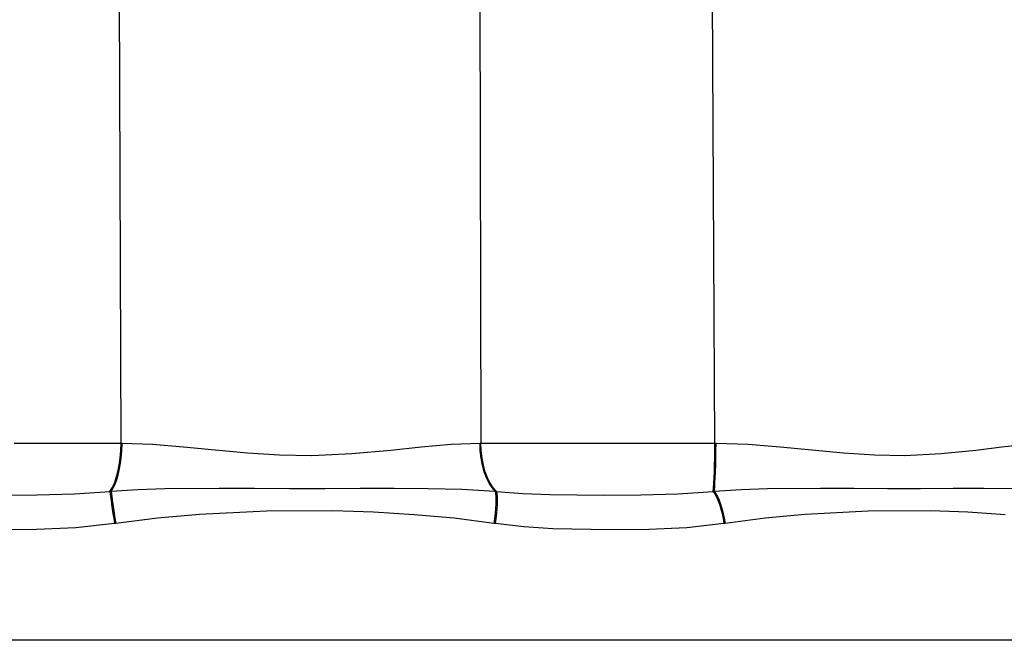
# Model space of a CAD drawing. Units: millimetres. Extents: x 11726 to 15527, y -1715 to 2408.
# Drawn here: x 14291 to 14564, y 185 to 357 of the extents above; entities that cross this region are included whole.
import ezdxf

# ---------------------------------------------------------------- set-up
doc = ezdxf.new("R2010")
doc.units = ezdxf.units.MM

msp = doc.modelspace()

# ---------------------------------------------------------------- linework, layer by layer
for p, q in [((14418.39, 397.72), (14418.8, 239.69)), ((14483.72, 239.69), (14482.89, 397.72)), ((14318.89, 239.69), (14318.44, 374.29)), ((14289.25, 239.68), (14299.12, 239.68)), ((14299.12, 239.68), (14309.12, 239.69)), ((14309.12, 239.69), (14318.89, 239.69)), ((14318.82, 237.59), (14318.89, 239.69)), ((14318.89, 239.69), (14319.17, 239.69)), ((14319.11, 237.6), (14319.17, 239.69)), ((14319.17, 239.69), (14327.64, 239.39)), ((14327.64, 239.39), (14336.26, 238.67)), ((14336.26, 238.67), (14345.05, 237.81)), ((14345.05, 237.81), (14353.96, 237)), ((14382.91, 236.79), (14393.74, 237.77)), ((14393.74, 237.77), (14402.23, 238.66)), ((14402.23, 238.66), (14410.52, 239.39)), ((14410.52, 239.39), (14418.54, 239.69)), ((14418.62, 237.6), (14418.54, 239.69)), ((14418.54, 239.69), (14418.8, 239.69)), ((14418.89, 237.59), (14418.8, 239.69)), ((14418.8, 239.69), (14424.76, 239.69)), ((14424.76, 239.69), (14430.87, 239.69)), ((14430.87, 239.69), (14437.22, 239.68)), ((14437.22, 239.68), (14443.68, 239.68)), ((14443.68, 239.68), (14453.37, 239.68)), ((14453.37, 239.68), (14463.23, 239.68)), ((14463.23, 239.68), (14473.46, 239.69)), ((14473.46, 239.69), (14483.72, 239.69)), ((14483.71, 237.59), (14483.72, 239.69)), ((14483.72, 239.69), (14484.03, 239.69)), ((14484.02, 237.6), (14484.03, 239.69)), ((14484.03, 239.69), (14492.94, 239.39)), ((14492.94, 239.39), (14501.81, 238.67)), ((14501.81, 238.67), (14510.65, 237.81)), ((14510.65, 237.81), (14519.42, 237)), ((14546.52, 236.79), (14556.11, 237.77)), ((14556.11, 237.77), (14563.4, 238.66)), ((14563.4, 238.66), (14570.31, 239.39)), ((14318.39, 233.56), (14318.66, 235.53)), ((14318.66, 235.53), (14318.82, 237.59)), ((14318.69, 233.58), (14318.95, 235.55)), ((14318.95, 235.55), (14319.11, 237.6)), ((14353.96, 237), (14362.92, 236.44)), ((14362.92, 236.44), (14371.86, 236.29)), ((14371.86, 236.29), (14382.91, 236.79)), ((14418.85, 235.55), (14418.62, 237.6)), ((14419.22, 233.58), (14418.85, 235.55)), ((14419.13, 235.53), (14418.89, 237.59)), ((14419.49, 233.56), (14419.13, 235.53)), ((14483.64, 233.56), (14483.69, 235.53)), ((14483.69, 235.53), (14483.71, 237.59)), ((14483.96, 233.58), (14484, 235.55)), ((14484, 235.55), (14484.02, 237.6)), ((14519.42, 237), (14528.03, 236.44)), ((14528.03, 236.44), (14536.42, 236.29)), ((14536.42, 236.29), (14546.52, 236.79)), ((14318.03, 231.71), (14318.39, 233.56)), ((14318.33, 231.74), (14318.69, 233.58)), ((14419.71, 231.74), (14419.22, 233.58)), ((14419.99, 231.71), (14419.49, 233.56)), ((14483.59, 231.71), (14483.64, 233.56)), ((14483.9, 231.74), (14483.96, 233.58)), ((14317.06, 228.55), (14317.58, 230.03)), ((14317.37, 228.59), (14317.89, 230.07)), ((14317.58, 230.03), (14318.03, 231.71)), ((14317.89, 230.07), (14318.33, 231.74)), ((14420.32, 230.07), (14419.71, 231.74)), ((14420.62, 230.03), (14419.99, 231.71)), ((14421.04, 228.59), (14420.32, 230.07)), ((14421.34, 228.55), (14420.62, 230.03)), ((14483.43, 228.55), (14483.51, 230.03)), ((14483.51, 230.03), (14483.59, 231.71)), ((14483.75, 228.59), (14483.83, 230.07)), ((14483.83, 230.07), (14483.9, 231.74)), ((14315.82, 226.28), (14316.47, 227.29)), ((14316.15, 226.32), (14316.79, 227.33)), ((14316.47, 227.29), (14317.06, 228.55)), ((14316.79, 227.33), (14317.37, 228.59)), ((14323.57, 226.8), (14331.03, 227.06)), ((14331.03, 227.06), (14346.13, 227.19)), ((14346.13, 227.19), (14355.91, 227.16)), ((14355.91, 227.16), (14365.69, 227.12)), ((14365.69, 227.12), (14375.51, 227.12)), ((14375.51, 227.12), (14385.29, 227.16)), ((14385.29, 227.16), (14394.75, 227.19)), ((14394.75, 227.19), (14404.13, 227.14)), ((14404.13, 227.14), (14413.51, 226.9)), ((14413.51, 226.9), (14422.75, 226.32)), ((14421.86, 227.33), (14421.04, 228.59)), ((14422.17, 227.29), (14421.34, 228.55)), ((14422.75, 226.32), (14421.86, 227.33)), ((14423.07, 226.28), (14422.17, 227.29)), ((14483.23, 226.28), (14483.33, 227.29)), ((14483.33, 227.29), (14483.43, 228.55)), ((14483.56, 226.32), (14483.66, 227.33)), ((14483.66, 227.33), (14483.75, 228.59)), ((14490.97, 226.8), (14498.35, 227.06)), ((14498.35, 227.06), (14513.04, 227.19)), ((14513.04, 227.19), (14522.41, 227.16)), ((14522.41, 227.16), (14531.65, 227.12)), ((14531.65, 227.12), (14540.81, 227.12)), ((14540.81, 227.12), (14549.81, 227.16)), ((14549.81, 227.16), (14558.39, 227.19)), ((14558.39, 227.19), (14566.79, 227.14)), ((14285.13, 225.23), (14295.55, 225.31)), ((14295.55, 225.31), (14305.96, 225.61)), ((14305.96, 225.61), (14315.82, 226.28)), ((14315.82, 226.28), (14316.15, 226.32)), ((14315.82, 226.28), (14315.9, 225.64)), ((14315.9, 225.64), (14316, 224.81)), ((14316, 224.81), (14316.14, 223.83)), ((14316.15, 226.32), (14323.57, 226.8)), ((14316.15, 226.32), (14316.23, 225.66)), ((14316.23, 225.66), (14316.34, 224.84)), ((14316.34, 224.84), (14316.48, 223.86)), ((14422.75, 226.32), (14422.86, 225.66)), ((14422.75, 226.32), (14423.07, 226.28)), ((14422.86, 225.66), (14422.92, 224.84)), ((14422.92, 224.84), (14422.94, 223.86)), ((14423.07, 226.28), (14430.45, 225.72)), ((14423.07, 226.28), (14423.18, 225.64)), ((14423.18, 225.64), (14423.25, 224.81)), ((14423.25, 224.81), (14423.27, 223.83)), ((14430.45, 225.72), (14437.88, 225.42)), ((14437.88, 225.42), (14452.9, 225.23)), ((14452.9, 225.23), (14463.13, 225.31)), ((14463.13, 225.31), (14473.42, 225.61)), ((14473.42, 225.61), (14483.23, 226.28)), ((14483.23, 226.28), (14483.56, 226.32)), ((14483.23, 226.28), (14483.68, 225.64)), ((14483.56, 226.32), (14490.97, 226.8)), ((14483.56, 226.32), (14484.01, 225.66)), ((14483.68, 225.64), (14484.13, 224.81)), ((14484.01, 225.66), (14484.46, 224.84)), ((14484.13, 224.81), (14484.56, 223.83)), ((14484.46, 224.84), (14484.89, 223.86)), ((14316.14, 223.83), (14316.29, 222.71)), ((14316.29, 222.71), (14316.47, 221.48)), ((14316.47, 221.48), (14316.66, 220.16)), ((14316.48, 223.86), (14316.63, 222.74)), ((14316.63, 222.74), (14316.81, 221.51)), ((14316.81, 221.51), (14317.01, 220.2)), ((14422.85, 221.51), (14422.74, 220.2)), ((14422.92, 222.74), (14422.85, 221.51)), ((14422.94, 223.86), (14422.92, 222.74)), ((14423.19, 221.48), (14423.08, 220.16)), ((14423.25, 222.71), (14423.19, 221.48)), ((14423.27, 223.83), (14423.25, 222.71)), ((14484.56, 223.83), (14484.98, 222.71)), ((14484.89, 223.86), (14485.31, 222.74)), ((14484.98, 222.71), (14485.36, 221.48)), ((14485.31, 222.74), (14485.69, 221.51)), ((14485.36, 221.48), (14485.7, 220.16)), ((14485.69, 221.51), (14486.03, 220.2)), ((14316.66, 220.16), (14316.87, 218.77)), ((14316.87, 218.77), (14317.08, 217.35)), ((14317.01, 220.2), (14317.21, 218.82)), ((14317.21, 218.82), (14317.42, 217.4)), ((14329.05, 218.86), (14317.42, 217.4)), ((14340.71, 219.89), (14329.05, 218.86)), ((14359.24, 220.84), (14340.71, 219.89)), ((14377.71, 220.92), (14359.24, 220.84)), ((14388.98, 220.53), (14377.71, 220.92)), ((14400.22, 219.83), (14388.98, 220.53)), ((14411.34, 218.82), (14400.22, 219.83)), ((14422.39, 217.4), (14411.34, 218.82)), ((14422.58, 218.82), (14422.39, 217.4)), ((14422.74, 220.2), (14422.58, 218.82)), ((14422.92, 218.77), (14422.73, 217.35)), ((14423.08, 220.16), (14422.92, 218.77)), ((14485.7, 220.16), (14485.99, 218.77)), ((14485.99, 218.77), (14486.24, 217.35)), ((14486.03, 220.2), (14486.32, 218.82)), ((14486.32, 218.82), (14486.57, 217.4)), ((14497.7, 218.86), (14486.57, 217.4)), ((14508.78, 219.89), (14497.7, 218.86)), ((14526.27, 220.84), (14508.78, 219.89)), ((14543.52, 220.92), (14526.27, 220.84)), ((14553.97, 220.53), (14543.52, 220.92)), ((14564.32, 219.83), (14553.97, 220.53)), ((14306.37, 216.22), (14295.46, 215.73)), ((14317.08, 217.35), (14306.37, 216.22)), ((14317.42, 217.4), (14317.08, 217.35)), ((14422.73, 217.35), (14422.39, 217.4)), ((14430.74, 216.42), (14422.73, 217.35)), ((14438.77, 215.91), (14430.74, 216.42)), ((14454.7, 215.6), (14438.77, 215.91)), ((14475.92, 216.22), (14465.35, 215.73)), ((14486.24, 217.35), (14475.92, 216.22)), ((14486.57, 217.4), (14486.24, 217.35)), ((14295.46, 215.73), (14284.53, 215.6)), ((14465.35, 215.73), (14454.7, 215.6)), ((14900.31, 184.94), (13754.31, 184.94))]:
    msp.add_line(p, q)

doc.saveas('drawing.dxf')
